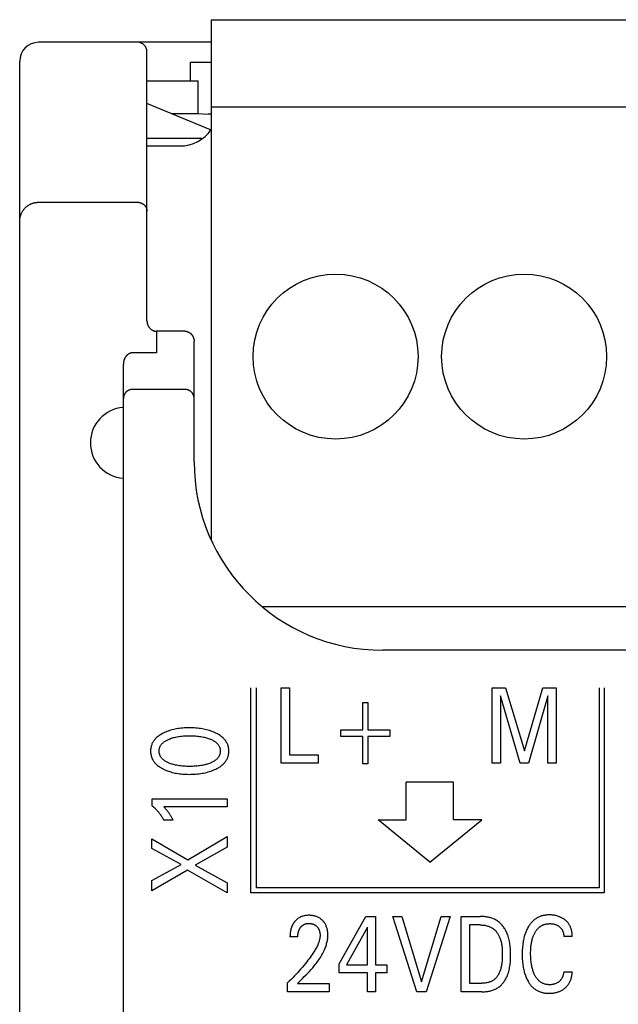
# Model space of a CAD drawing. Extents: x 0 to 594, y 0 to 420.
# Drawn here: x 61 to 73, y 307 to 328 of the extents above; entities that cross this region are included whole.
import ezdxf

# ---------------------------------------------------------------- set-up
doc = ezdxf.new("R2010")
doc.units = 0
doc.header["$LTSCALE"] = 32.67
doc.header["$MEASUREMENT"] = 0
doc.layers.add('20000_FRONT_O', color=7, linetype='CONTINUOUS')

msp = doc.modelspace()

# ---------------------------------------------------------------- linework, layer by layer
at = {"layer": '20000_FRONT_O', "color": 7, "linetype": 'Continuous'}
for p, q in [((64.64254, 328.30863), (64.64254, 317.27224)), ((64.64254, 328.30863), (145.92254, 328.30863)), ((64.64254, 327.82863), (60.98254, 327.82863)), ((60.58254, 281.02863), (60.58254, 327.42863)), ((63.28254, 321.91451), (63.28254, 327.62863)), ((64.20741, 327.01442), (64.20741, 327.40376)), ((64.20741, 327.40376), (64.64254, 327.40376)), ((63.28254, 327.01442), (64.36818, 327.01442)), ((64.36818, 326.31816), (64.36818, 327.01442)), ((64.63305, 325.97186), (63.28254, 326.53126)), ((64.64254, 326.45863), (145.92254, 326.45863)), ((63.79702, 326.31816), (64.36818, 326.31816)), ((64.36818, 326.31816), (64.58254, 326.30419)), ((64.64254, 326.30419), (64.58254, 326.30419)), ((63.28254, 325.79695), (64.42211, 325.79695)), ((64.42199, 325.79199), (64.42211, 325.79695)), ((64.45041, 325.78022), (64.42199, 325.79199)), ((63.28254, 325.62863), (63.98254, 325.62863)), ((60.98254, 324.43368), (63.08254, 324.43368)), ((63.48254, 321.69829), (63.48254, 321.24003)), ((64.08254, 321.69829), (63.48254, 321.69829)), ((64.28254, 318.92863), (64.28254, 321.48214)), ((63.48254, 321.24003), (62.98254, 321.24003)), ((62.78254, 287.64348), (62.78254, 321.00131)), ((64.08254, 320.46431), (62.98254, 320.46431)), ((65.7288, 315.85863), (145.92254, 315.85863)), ((156.28254, 314.92863), (68.28253, 314.92863)), ((65.48254, 309.77863), (65.48254, 314.12863)), ((65.60754, 309.88863), (65.60754, 314.12863)), ((66.13181, 312.52863), (66.13181, 314.12863)), ((66.13181, 314.12863), (66.30689, 314.12863)), ((66.30689, 314.12863), (66.30689, 312.71006)), ((70.60308, 312.52863), (70.60308, 314.12863)), ((70.60308, 314.12863), (70.88702, 314.12863)), ((70.88702, 314.12863), (71.28889, 312.78944)), ((71.28889, 312.78944), (71.67806, 314.12863)), ((71.67806, 314.12863), (71.962, 314.12863)), ((71.962, 314.12863), (71.962, 312.52863)), ((72.87254, 314.12863), (72.87254, 309.88863)), ((72.98254, 314.12863), (72.98254, 309.77863)), ((70.77816, 313.96081), (70.77816, 312.52863)), ((71.19998, 312.52863), (70.77816, 313.96081)), ((71.78692, 313.96307), (71.37597, 312.52863)), ((71.78692, 312.52863), (71.78692, 313.96307)), ((67.85904, 313.23621), (67.85904, 313.81793)), ((67.85904, 313.81793), (67.96789, 313.81793)), ((67.96789, 313.81793), (67.96789, 313.23621)), ((67.39366, 313.10014), (67.39366, 313.23621)), ((67.39366, 313.23621), (67.85904, 313.23621)), ((67.96789, 313.23621), (68.43327, 313.23621)), ((68.43327, 313.23621), (68.43327, 313.10014)), ((67.85904, 313.10014), (67.39366, 313.10014)), ((67.85904, 312.51842), (67.85904, 313.10014)), ((67.96789, 313.10014), (67.96789, 312.51842)), ((68.43327, 313.10014), (67.96789, 313.10014)), ((66.30689, 312.71006), (66.91106, 312.71006)), ((66.91106, 312.71006), (66.91106, 312.52863)), ((66.91106, 312.52863), (66.13181, 312.52863)), ((67.96789, 312.51842), (67.85904, 312.51842)), ((70.77816, 312.52863), (70.60308, 312.52863)), ((71.37597, 312.52863), (71.19998, 312.52863)), ((71.962, 312.52863), (71.78692, 312.52863)), ((68.78254, 311.32863), (68.78254, 312.12863)), ((69.78254, 312.12863), (68.78254, 312.12863)), ((69.78254, 311.32863), (69.78254, 312.12863)), ((63.39161, 311.62742), (63.39161, 311.77256)), ((63.39161, 311.77256), (64.98254, 311.77256)), ((64.98254, 311.77256), (64.98254, 311.60111)), ((64.98254, 311.60111), (63.63881, 311.60111)), ((63.83725, 311.3208), (63.63767, 311.3208)), ((69.28254, 310.42863), (68.18254, 311.32863)), ((68.18254, 311.32863), (68.78254, 311.32863)), ((69.28254, 310.42863), (70.38254, 311.32863)), ((70.38254, 311.32863), (69.78254, 311.32863)), ((63.38254, 310.71845), (63.38254, 310.92709)), ((63.38254, 310.92709), (64.14908, 310.48077)), ((64.14908, 310.48077), (64.98254, 310.97154)), ((64.98254, 310.97154), (64.98254, 310.74748)), ((64.00394, 310.38008), (63.38254, 310.71845)), ((64.98254, 310.74748), (64.30103, 310.36556)), ((63.38254, 310.03989), (64.00394, 310.38008)), ((64.30103, 310.36556), (64.98254, 309.99272)), ((64.14455, 310.26214), (63.38254, 309.82127)), ((64.98254, 309.77863), (64.14455, 310.26214)), ((63.38254, 309.82127), (63.38254, 310.03989)), ((64.98254, 309.99272), (64.98254, 309.77863)), ((72.87254, 309.88863), (65.60754, 309.88863)), ((72.98254, 309.77863), (65.48254, 309.77863)), ((67.36163, 308.27168), (67.92588, 309.27863)), ((67.92588, 309.27863), (68.12818, 309.27863)), ((68.12818, 309.27863), (68.12818, 308.25354)), ((69.00721, 307.67863), (68.49921, 309.27863)), ((68.49921, 309.27863), (68.6888, 309.27863)), ((68.6888, 309.27863), (69.10791, 307.88841)), ((69.10791, 307.88841), (69.52157, 309.27863)), ((69.71117, 309.27863), (69.20316, 307.67863)), ((69.52157, 309.27863), (69.71117, 309.27863)), ((69.94522, 307.67863), (69.94522, 309.27863)), ((69.94522, 309.27863), (70.35071, 309.27863)), ((67.95673, 309.05071), (67.51131, 308.25354)), ((67.95673, 308.25354), (67.95673, 309.05071)), ((70.1203, 309.0972), (70.1203, 307.86006)), ((70.35071, 309.0972), (70.1203, 309.0972)), ((66.48169, 308.8466), (66.31568, 308.8466)), ((72.30201, 308.85453), (72.12239, 308.85453)), ((67.36163, 308.07891), (67.36163, 308.27168)), ((67.51131, 308.25354), (67.95673, 308.25354)), ((68.12818, 308.25354), (68.37039, 308.25354)), ((68.37039, 308.25354), (68.37039, 308.07891)), ((67.95673, 308.07891), (67.36163, 308.07891)), ((67.95673, 307.67863), (67.95673, 308.07891)), ((68.12818, 308.07891), (68.12818, 307.67863)), ((68.37039, 308.07891), (68.12818, 308.07891)), ((72.12239, 308.10273), (72.30201, 308.10273)), ((66.26306, 307.67863), (66.26306, 307.87027)), ((66.47171, 307.85326), (67.14572, 307.85326)), ((67.14572, 307.85326), (67.14572, 307.67863)), ((70.1203, 307.86006), (70.38609, 307.86006)), ((67.14572, 307.67863), (66.26306, 307.67863)), ((68.12818, 307.67863), (67.95673, 307.67863)), ((69.20316, 307.67863), (69.00721, 307.67863)), ((70.38519, 307.67863), (69.94522, 307.67863))]:
    msp.add_line(p, q, dxfattribs=at)
for points in [[(60.58254, 324.02358), (60.58266, 324.03386), (60.58304, 324.04413), (60.58367, 324.05439), (60.58455, 324.06463), (60.58568, 324.07485), (60.58705, 324.08504), (60.58881, 324.09592), (60.59085, 324.10675), (60.59317, 324.11752), (60.59578, 324.12823), (60.59867, 324.13886), (60.60183, 324.14942), (60.60492, 324.15884), (60.60823, 324.16818), (60.61176, 324.17745), (60.61551, 324.18663), (60.61948, 324.19571), (60.62367, 324.2047), (60.62807, 324.21359), (60.63283, 324.22265), (60.63781, 324.23158), (60.64301, 324.24039), (60.64843, 324.24906), (60.65406, 324.2576), (60.65991, 324.26599), (60.66596, 324.27424), (60.67232, 324.28247), (60.6789, 324.29054), (60.68568, 324.29843), (60.69265, 324.30615), (60.69982, 324.31369), (60.70719, 324.32104), (60.71474, 324.3282), (60.72254, 324.33522), (60.73052, 324.34204), (60.73867, 324.34864), (60.74699, 324.35503), (60.75548, 324.3612), (60.76413, 324.36715), (60.77293, 324.37286), (60.78192, 324.37837), (60.79105, 324.38363), (60.80033, 324.38865), (60.80973, 324.39343), (60.81925, 324.39795), (60.82889, 324.40222), (60.83864, 324.40622), (60.8485, 324.40997), (60.85845, 324.41345), (60.86849, 324.41666), (60.87862, 324.4196), (60.88882, 324.42226), (60.89909, 324.42466), (60.90942, 324.42677), (60.91978, 324.4286), (60.93017, 324.43015), (60.94061, 324.43142), (60.95107, 324.43241), (60.96155, 324.43311), (60.97205, 324.43354), (60.98254, 324.43368)], [(63.08254, 324.43368), (63.08735, 324.43362), (63.09217, 324.43345), (63.09699, 324.43317), (63.10181, 324.43277), (63.10662, 324.43226), (63.11142, 324.43164), (63.11621, 324.4309), (63.12098, 324.43006), (63.12574, 324.4291), (63.13047, 324.42803), (63.13518, 324.42685), (63.13986, 324.42556), (63.1445, 324.42416), (63.14912, 324.42265), (63.15369, 324.42104), (63.15822, 324.41931), (63.16271, 324.41748), (63.16715, 324.41554), (63.17155, 324.41349), (63.17589, 324.41134), (63.18018, 324.40909), (63.18441, 324.40673), (63.18859, 324.40428), (63.1927, 324.40172), (63.19675, 324.39907), (63.20073, 324.39632), (63.20465, 324.39348), (63.2085, 324.39054), (63.21227, 324.38751), (63.21597, 324.38439), (63.21959, 324.38118), (63.22313, 324.37788), (63.2266, 324.37449), (63.22998, 324.37101), (63.23327, 324.36745), (63.23647, 324.36381), (63.23958, 324.36009), (63.2426, 324.3563), (63.24553, 324.35243), (63.24835, 324.34849), (63.25108, 324.34447), (63.25371, 324.34039), (63.25623, 324.33625), (63.25865, 324.33204), (63.26096, 324.32777), (63.26316, 324.32344), (63.26525, 324.31906), (63.26722, 324.31462), (63.26905, 324.31021), (63.27076, 324.30576), (63.27236, 324.30126), (63.27385, 324.29672), (63.27522, 324.29214), (63.27648, 324.28754), (63.27762, 324.2829), (63.27864, 324.27824), (63.27955, 324.27356), (63.28034, 324.26886), (63.28101, 324.26414), (63.28156, 324.25942), (63.28198, 324.25468), (63.28229, 324.24994), (63.28247, 324.2452), (63.28254, 324.24047)], [(63.28254, 321.91451), (63.2826, 321.90912), (63.28279, 321.90372), (63.2831, 321.89832), (63.28355, 321.89292), (63.28411, 321.88753), (63.2848, 321.88215), (63.28562, 321.87679), (63.28656, 321.87144), (63.28763, 321.86612), (63.28882, 321.86082), (63.29013, 321.85555), (63.29157, 321.8503), (63.29313, 321.8451), (63.29481, 321.83993), (63.29662, 321.83481), (63.29855, 321.82973), (63.30053, 321.82488), (63.30261, 321.82008), (63.30481, 321.81533), (63.30712, 321.81064), (63.30954, 321.80601), (63.31207, 321.80143), (63.3147, 321.79691), (63.31744, 321.79246), (63.32029, 321.78808), (63.32324, 321.78377), (63.32629, 321.77953), (63.32944, 321.77537), (63.3327, 321.77129), (63.33605, 321.76729), (63.33951, 321.76337), (63.34306, 321.75954), (63.34654, 321.75597), (63.3501, 321.75248), (63.35375, 321.74908), (63.35749, 321.74577), (63.3613, 321.74255), (63.36519, 321.73943), (63.36915, 321.7364), (63.37319, 321.73347), (63.3773, 321.73065), (63.38148, 321.72792), (63.38573, 321.72531), (63.39005, 321.7228), (63.39442, 321.7204), (63.39886, 321.71812), (63.40336, 321.71595), (63.40792, 321.7139), (63.41235, 321.71205), (63.41683, 321.71031), (63.42136, 321.70868), (63.42592, 321.70716), (63.43052, 321.70577), (63.43516, 321.70448), (63.43982, 321.70332), (63.44451, 321.70228), (63.44923, 321.70135), (63.45396, 321.70054), (63.4587, 321.69986), (63.46346, 321.6993), (63.46823, 321.69886), (63.473, 321.69855), (63.47777, 321.69836), (63.48254, 321.69829)], [(64.08254, 321.69829), (64.08731, 321.69823), (64.09208, 321.69804), (64.09686, 321.69772), (64.10163, 321.69729), (64.10639, 321.69672), (64.11114, 321.69604), (64.11587, 321.69523), (64.12059, 321.6943), (64.12529, 321.69326), (64.12995, 321.69209), (64.13459, 321.69081), (64.1392, 321.68941), (64.14377, 321.68789), (64.14829, 321.68626), (64.15278, 321.68452), (64.15721, 321.68266), (64.16174, 321.68062), (64.16621, 321.67847), (64.17062, 321.67621), (64.17496, 321.67383), (64.17925, 321.67134), (64.18347, 321.66874), (64.18762, 321.66604), (64.19171, 321.66324), (64.19572, 321.66034), (64.19966, 321.65733), (64.20353, 321.65424), (64.20732, 321.65105), (64.21103, 321.64777), (64.21466, 321.6444), (64.21821, 321.64094), (64.22167, 321.63741), (64.22526, 321.63356), (64.22874, 321.62963), (64.23212, 321.62561), (64.2354, 321.62151), (64.23858, 321.61733), (64.24166, 321.61307), (64.24464, 321.60874), (64.2475, 321.60433), (64.25027, 321.59986), (64.25292, 321.59532), (64.25547, 321.59072), (64.2579, 321.58606), (64.26023, 321.58134), (64.26244, 321.57656), (64.26454, 321.57174), (64.26653, 321.56686), (64.26846, 321.56179), (64.27027, 321.55667), (64.27195, 321.5515), (64.27351, 321.5463), (64.27495, 321.54106), (64.27626, 321.53579), (64.27745, 321.5305), (64.27851, 321.52518), (64.27945, 321.51983), (64.28027, 321.51447), (64.28096, 321.5091), (64.28153, 321.50372), (64.28197, 321.49832), (64.28228, 321.49293), (64.28247, 321.48753), (64.28254, 321.48214)], [(62.98254, 321.24003), (62.97737, 321.23995), (62.97221, 321.23971), (62.96705, 321.23931), (62.96191, 321.23876), (62.95631, 321.23797), (62.95073, 321.23699), (62.94519, 321.23583), (62.9397, 321.23449), (62.9348, 321.23313), (62.92995, 321.23163), (62.92514, 321.22998), (62.92039, 321.2282), (62.91568, 321.22629), (62.91046, 321.22398), (62.90531, 321.22151), (62.90024, 321.21887), (62.89526, 321.21609), (62.89036, 321.21315), (62.8859, 321.2103), (62.88152, 321.20733), (62.87723, 321.20424), (62.87302, 321.20104), (62.86889, 321.19773), (62.86485, 321.19431), (62.86051, 321.19043), (62.85628, 321.18643), (62.85216, 321.18231), (62.84815, 321.17809), (62.84426, 321.17375), (62.84048, 321.16932), (62.83702, 321.16505), (62.83366, 321.16069), (62.83041, 321.15625), (62.82726, 321.15174), (62.82422, 321.14715), (62.82129, 321.1425), (62.81846, 321.13778), (62.81545, 321.13248), (62.81257, 321.1271), (62.80983, 321.12165), (62.80721, 321.11614), (62.80473, 321.11057), (62.80238, 321.10494), (62.80016, 321.09926), (62.79813, 321.09369), (62.79623, 321.08808), (62.79445, 321.08243), (62.79279, 321.07674), (62.79126, 321.07101), (62.78985, 321.06526), (62.78857, 321.05947), (62.78741, 321.05365), (62.78627, 321.04717), (62.78528, 321.04066), (62.78444, 321.03413), (62.78375, 321.02759), (62.78322, 321.02103), (62.78284, 321.01446), (62.78261, 321.00789), (62.78254, 321.00131)], [(62.98254, 320.46431), (62.97747, 320.46425), (62.97241, 320.46406), (62.96735, 320.46375), (62.9623, 320.46332), (62.95726, 320.46276), (62.95223, 320.46208), (62.94722, 320.46127), (62.94224, 320.46035), (62.93741, 320.45933), (62.9326, 320.45819), (62.92783, 320.45694), (62.92309, 320.45557), (62.91838, 320.4541), (62.91371, 320.45251), (62.90907, 320.4508), (62.90448, 320.44899), (62.89994, 320.44706), (62.89552, 320.44506), (62.89115, 320.44296), (62.88683, 320.44075), (62.88257, 320.43844), (62.87836, 320.43603), (62.87421, 320.43351), (62.87012, 320.4309), (62.8661, 320.42819), (62.86214, 320.42538), (62.85826, 320.42248), (62.85447, 320.41951), (62.85076, 320.41644), (62.84713, 320.41329), (62.84357, 320.41005), (62.84009, 320.40672), (62.8367, 320.40331), (62.83338, 320.39982), (62.83016, 320.39624), (62.82702, 320.39259), (62.82398, 320.38887), (62.82103, 320.38506), (62.81816, 320.38117), (62.81539, 320.3772), (62.81271, 320.37317), (62.81014, 320.36906), (62.80768, 320.3649), (62.80532, 320.36067), (62.80307, 320.35638), (62.80092, 320.35204), (62.79889, 320.34764), (62.79697, 320.34319), (62.79517, 320.3387), (62.79348, 320.33415), (62.79199, 320.3298), (62.79061, 320.32542), (62.78933, 320.321), (62.78816, 320.31655), (62.7871, 320.31208), (62.78615, 320.30758), (62.78531, 320.30306), (62.78458, 320.29852), (62.78395, 320.29397), (62.78345, 320.28941), (62.78305, 320.28484), (62.78276, 320.28027), (62.78259, 320.27569), (62.78254, 320.27112)], [(64.28254, 320.27112), (64.28247, 320.27602), (64.28228, 320.28091), (64.28196, 320.2858), (64.28151, 320.29069), (64.28093, 320.29556), (64.28022, 320.30041), (64.27939, 320.30525), (64.27843, 320.31006), (64.27737, 320.31474), (64.27619, 320.3194), (64.27489, 320.32402), (64.27348, 320.3286), (64.27194, 320.33315), (64.2703, 320.33766), (64.26854, 320.34213), (64.26666, 320.34655), (64.26468, 320.35092), (64.26259, 320.35522), (64.2604, 320.35946), (64.2581, 320.36365), (64.2557, 320.36777), (64.2532, 320.37184), (64.2506, 320.37585), (64.2479, 320.37979), (64.2451, 320.38366), (64.2422, 320.38746), (64.23922, 320.39119), (64.23611, 320.39488), (64.23292, 320.39848), (64.22963, 320.40201), (64.22626, 320.40546), (64.22281, 320.40882), (64.21927, 320.4121), (64.21566, 320.41529), (64.21197, 320.4184), (64.2082, 320.42141), (64.20437, 320.42433), (64.20046, 320.42716), (64.19639, 320.42995), (64.19226, 320.43264), (64.18806, 320.43524), (64.18379, 320.43772), (64.17947, 320.44011), (64.17509, 320.44238), (64.17065, 320.44455), (64.16616, 320.44662), (64.16162, 320.44857), (64.15703, 320.45041), (64.1524, 320.45214), (64.14773, 320.45376), (64.14286, 320.45531), (64.13796, 320.45674), (64.13302, 320.45804), (64.12805, 320.45923), (64.12305, 320.46029), (64.11803, 320.46123), (64.11299, 320.46204), (64.10793, 320.46273), (64.10287, 320.4633), (64.09779, 320.46374), (64.0927, 320.46406), (64.08762, 320.46424), (64.08254, 320.46431)], [(64.74214, 313.16959), (64.71543, 313.18195), (64.68834, 313.19348), (64.66089, 313.20419), (64.63313, 313.2141), (64.6051, 313.22322), (64.57684, 313.23158), (64.54601, 313.23978), (64.51499, 313.24714), (64.48378, 313.25368), (64.45243, 313.25945), (64.42094, 313.26447), (64.38936, 313.26877), (64.35456, 313.27271), (64.31968, 313.27586), (64.28474, 313.27825), (64.24975, 313.2799), (64.21473, 313.28087), (64.1797, 313.28117), (64.14517, 313.28083), (64.11066, 313.27984), (64.07618, 313.27816), (64.04174, 313.27575), (64.00737, 313.27256), (63.97307, 313.26857), (63.94196, 313.2642), (63.91096, 313.2591), (63.88009, 313.25323), (63.84939, 313.24658), (63.81889, 313.2391), (63.78862, 313.23077), (63.76086, 313.22228), (63.73334, 313.21302), (63.70611, 313.20296), (63.67918, 313.19208), (63.65258, 313.18036), (63.62633, 313.16777), (63.60847, 313.15858), (63.59084, 313.14893), (63.57349, 313.1388), (63.55645, 313.12816), (63.53978, 313.11699), (63.52352, 313.10524), (63.50772, 313.09289), (63.49242, 313.07991), (63.47766, 313.06627), (63.46544, 313.05399), (63.45369, 313.04121), (63.44247, 313.02796), (63.43181, 313.01426), (63.42176, 313.00012), (63.41235, 312.98556), (63.40364, 312.9706), (63.39566, 312.95527), (63.38846, 312.93957), (63.38207, 312.92355), (63.37648, 312.90723), (63.37168, 312.89065), (63.36766, 312.87383), (63.3644, 312.85683), (63.36189, 312.83967), (63.36012, 312.8224), (63.35907, 312.80506), (63.35872, 312.78767), (63.35908, 312.77033), (63.36014, 312.75303), (63.36193, 312.73581), (63.36444, 312.7187), (63.3677, 312.70174), (63.37172, 312.68497), (63.37651, 312.66842), (63.38208, 312.65215), (63.38846, 312.63618), (63.39566, 312.62049), (63.40364, 312.60516), (63.41235, 312.59021), (63.42175, 312.57566), (63.4318, 312.56153), (63.44246, 312.54782), (63.45369, 312.53457), (63.46543, 312.52178), (63.47766, 312.50948), (63.49244, 312.49579), (63.50776, 312.48276), (63.52359, 312.47035), (63.53986, 312.45854), (63.55654, 312.4473), (63.57357, 312.43662), (63.59092, 312.42645), (63.60852, 312.41678), (63.62633, 312.40757), (63.6333, 312.40412)], [(64.60493, 312.52641), (64.58456, 312.51921), (64.564, 312.51252), (64.54328, 312.50634), (64.52241, 312.50064), (64.50142, 312.49541), (64.48032, 312.49063), (64.45234, 312.48498), (64.42423, 312.48005), (64.39602, 312.47579), (64.36771, 312.47218), (64.33934, 312.46916), (64.30793, 312.46648), (64.27648, 312.46446), (64.245, 312.46307), (64.21349, 312.46226), (64.18197, 312.462), (64.1509, 312.46228), (64.11985, 312.4631), (64.08882, 312.46452), (64.05782, 312.46656), (64.02687, 312.46926), (63.99893, 312.47231), (63.97107, 312.47598), (63.9433, 312.4803), (63.91565, 312.4853), (63.88815, 312.49103), (63.86744, 312.49588), (63.84684, 312.50118), (63.82636, 312.50695), (63.80602, 312.51322), (63.78583, 312.52001), (63.76581, 312.52732), (63.75105, 312.53311), (63.73642, 312.53925), (63.72195, 312.54575), (63.70769, 312.55267), (63.69365, 312.56002), (63.67987, 312.56785), (63.66639, 312.5762), (63.65324, 312.58508), (63.64045, 312.59455), (63.6314, 312.60181), (63.6226, 312.60939), (63.61408, 312.61729), (63.60587, 312.6255), (63.59801, 312.63403), (63.59054, 312.64288), (63.58349, 312.65203), (63.5769, 312.66149), (63.5708, 312.67126), (63.56523, 312.68133), (63.56045, 312.69119), (63.55617, 312.70129), (63.55241, 312.71161), (63.54915, 312.72212), (63.54639, 312.7328), (63.54414, 312.74361), (63.5424, 312.75453), (63.54115, 312.76553), (63.5404, 312.77659), (63.54015, 312.78767), (63.5404, 312.79876), (63.54115, 312.80981), (63.5424, 312.82082), (63.54415, 312.83174), (63.5464, 312.84255), (63.54915, 312.85322), (63.55241, 312.86373), (63.55617, 312.87405), (63.56045, 312.88416), (63.56523, 312.89401), (63.5708, 312.90408), (63.57689, 312.91385), (63.58348, 312.92331), (63.59053, 312.93246), (63.598, 312.94131), (63.60586, 312.94984), (63.61407, 312.95806), (63.62259, 312.96596), (63.6314, 312.97354), (63.64045, 312.9808), (63.65325, 312.99027), (63.66642, 312.99916), (63.67991, 313.00751), (63.6937, 313.01534), (63.70775, 313.0227), (63.72201, 313.02961), (63.73647, 313.03612), (63.75108, 313.04224), (63.76581, 313.04803), (63.77123, 313.05007)], [(63.6333, 312.40412), (63.65839, 312.39231), (63.68384, 312.38128), (63.70963, 312.37101), (63.73571, 312.36148), (63.76205, 312.35267), (63.78862, 312.34458), (63.81891, 312.33624), (63.84942, 312.32876), (63.88012, 312.32211), (63.91098, 312.31624), (63.94197, 312.31115), (63.97307, 312.30678), (64.00736, 312.30279), (64.04173, 312.2996), (64.07617, 312.29719), (64.11065, 312.29551), (64.14517, 312.29452), (64.1797, 312.29418), (64.21482, 312.29447), (64.24992, 312.29543), (64.28498, 312.29709), (64.32001, 312.29948), (64.35497, 312.30263), (64.38986, 312.30658), (64.42146, 312.31088), (64.45295, 312.3159), (64.48432, 312.32166), (64.51552, 312.32821), (64.54654, 312.33557), (64.57734, 312.34377), (64.60549, 312.3521), (64.63341, 312.3612), (64.66106, 312.3711), (64.68842, 312.3818), (64.71545, 312.39335), (64.74214, 312.40576), (64.76056, 312.41496), (64.77875, 312.42462), (64.79666, 312.43478), (64.81425, 312.44546), (64.83148, 312.4567), (64.8483, 312.46853), (64.86467, 312.48098), (64.88053, 312.49408), (64.89585, 312.50787), (64.90844, 312.52016), (64.92054, 312.53296), (64.93213, 312.54624), (64.94315, 312.55999), (64.95355, 312.57419), (64.96329, 312.58882), (64.97232, 312.60387), (64.9806, 312.61933), (64.98808, 312.63517), (64.99403, 312.64959), (64.99933, 312.66427), (65.00396, 312.67918), (65.00795, 312.6943), (65.01131, 312.70959), (65.01403, 312.72503), (65.01614, 312.74059), (65.01763, 312.75624), (65.01852, 312.77194), (65.01882, 312.78767), (65.01853, 312.80345), (65.01765, 312.81919), (65.01616, 312.83488), (65.01406, 312.85048), (65.01133, 312.86596), (65.00798, 312.88129), (65.00398, 312.89645), (64.99934, 312.91141), (64.99404, 312.92612), (64.98808, 312.94058), (64.98061, 312.95642), (64.97234, 312.97188), (64.96332, 312.98694), (64.95358, 313.00157), (64.94318, 313.01577), (64.93217, 313.02952), (64.92058, 313.0428), (64.90846, 313.05559), (64.89585, 313.06788), (64.88052, 313.08164), (64.86463, 313.09471), (64.84824, 313.10713), (64.8314, 313.11892), (64.81415, 313.13012), (64.79655, 313.14075), (64.77865, 313.15086), (64.7605, 313.16046), (64.74214, 313.16959)], [(63.77123, 313.05007), (63.7942, 313.05822), (63.8174, 313.0657), (63.84082, 313.07252), (63.86441, 313.07872), (63.88815, 313.08431), (63.91566, 313.09005), (63.94331, 313.09505), (63.97108, 313.09937), (63.99894, 313.10303), (64.02687, 313.10609), (64.05782, 313.10879), (64.08881, 313.11083), (64.11984, 313.11224), (64.1509, 313.11307), (64.18197, 313.11334), (64.21349, 313.11309), (64.245, 313.11228), (64.27648, 313.11088), (64.30793, 313.10886), (64.33934, 313.10619), (64.36772, 313.10317), (64.39603, 313.09955), (64.42425, 313.09529), (64.45236, 313.09036), (64.48032, 313.08472), (64.5014, 313.07994), (64.52237, 313.07472), (64.54323, 313.06903), (64.56395, 313.06285), (64.58452, 313.05616), (64.60493, 313.04893), (64.6201, 313.04316), (64.63514, 313.03705), (64.65002, 313.03055), (64.66471, 313.02364), (64.67917, 313.01628), (64.69336, 313.00843), (64.70727, 313.00006), (64.72085, 312.99113), (64.73408, 312.9816), (64.74336, 312.97436), (64.7524, 312.96678), (64.76117, 312.95888), (64.76961, 312.95066), (64.77771, 312.94211), (64.78541, 312.93323), (64.79269, 312.92404), (64.7995, 312.91452), (64.8058, 312.90468), (64.81156, 312.89452), (64.81647, 312.88464), (64.82086, 312.87452), (64.82473, 312.86416), (64.82809, 312.8536), (64.83093, 312.84288), (64.83326, 312.83201), (64.83507, 312.82102), (64.83636, 312.80995), (64.83713, 312.79883), (64.83739, 312.78767), (64.83713, 312.77652), (64.83636, 312.76539), (64.83506, 312.75432), (64.83325, 312.74334), (64.83093, 312.73247), (64.82809, 312.72174), (64.82473, 312.71119), (64.82086, 312.70083), (64.81647, 312.6907), (64.81156, 312.68083), (64.8058, 312.67067), (64.7995, 312.66083), (64.7927, 312.65131), (64.78542, 312.64211), (64.77772, 312.63324), (64.76963, 312.62469), (64.76118, 312.61647), (64.75241, 312.60857), (64.74336, 312.60099), (64.73408, 312.59374), (64.72084, 312.58421), (64.70724, 312.57528), (64.69332, 312.5669), (64.67911, 312.55905), (64.66465, 312.55168), (64.64996, 312.54477), (64.63509, 312.53828), (64.62007, 312.53217), (64.60493, 312.52641)], [(63.39161, 311.62742), (63.4021, 311.61866), (63.41247, 311.60976), (63.42273, 311.60072), (63.43287, 311.59155), (63.44289, 311.58224), (63.45278, 311.57279), (63.46254, 311.56321), (63.47217, 311.5535), (63.48166, 311.54366), (63.49102, 311.53368), (63.49986, 311.52399), (63.50856, 311.51418), (63.51713, 311.50425), (63.52556, 311.4942), (63.53385, 311.48403), (63.54199, 311.47375), (63.54998, 311.46335), (63.55782, 311.45284), (63.56551, 311.44221), (63.57304, 311.43147), (63.5796, 311.42183), (63.58603, 311.41209), (63.59233, 311.40227), (63.5985, 311.39237), (63.60453, 311.38238), (63.61041, 311.37231), (63.61616, 311.36216), (63.62176, 311.35193), (63.62722, 311.34163), (63.63252, 311.33125), (63.63767, 311.3208)], [(63.83725, 311.3208), (63.83069, 311.33406), (63.82402, 311.34726), (63.81723, 311.36041), (63.81032, 311.37349), (63.80326, 311.3865), (63.79605, 311.39942), (63.78944, 311.41094), (63.78268, 311.42238), (63.77578, 311.43373), (63.76872, 311.44498), (63.76149, 311.45612), (63.75409, 311.46715), (63.74734, 311.4769), (63.74044, 311.48654), (63.7334, 311.49608), (63.7262, 311.5055), (63.71887, 311.51481), (63.71138, 311.524), (63.70461, 311.53206), (63.69772, 311.54003), (63.69072, 311.54789), (63.68277, 311.55657), (63.6747, 311.56513), (63.66653, 311.57359), (63.65276, 311.58745), (63.63881, 311.60111)], [(66.47171, 307.85326), (66.50876, 307.89003), (66.54587, 307.92677), (66.58292, 307.96357), (66.61982, 308.00054), (66.65643, 308.03777), (66.69267, 308.07536), (66.72841, 308.1134), (66.76354, 308.152), (66.79796, 308.19125), (66.83155, 308.23124), (66.85112, 308.25546), (66.87032, 308.27999), (66.88913, 308.30484), (66.90749, 308.33002), (66.92539, 308.35553), (66.94278, 308.3814), (66.95963, 308.40762), (66.97591, 308.4342), (66.99157, 308.46116), (67.00659, 308.4885), (67.02094, 308.51624), (67.03457, 308.54438), (67.04745, 308.57294), (67.05625, 308.59378), (67.06461, 308.61483), (67.07251, 308.63606), (67.0799, 308.65748), (67.08676, 308.67906), (67.09306, 308.70079), (67.09876, 308.72266), (67.10384, 308.74464), (67.10826, 308.76674), (67.11199, 308.78893), (67.11501, 308.8112), (67.11727, 308.83353), (67.11875, 308.85592), (67.11942, 308.87835), (67.11926, 308.89992), (67.11831, 308.92147), (67.11652, 308.94298), (67.11387, 308.9644), (67.11034, 308.98571), (67.10591, 309.00686), (67.10191, 309.02283), (67.09735, 309.03865), (67.09221, 309.05428), (67.08646, 309.06969), (67.08009, 309.08484), (67.07308, 309.09969), (67.06539, 309.11421), (67.05742, 309.12771), (67.04886, 309.14085), (67.03971, 309.15361), (67.03001, 309.16596), (67.01979, 309.17789), (67.00906, 309.18937), (66.99786, 309.20039), (66.98576, 309.2113), (66.9732, 309.22166), (66.96019, 309.23144), (66.94677, 309.24063), (66.93294, 309.24918), (66.91873, 309.25708), (66.90386, 309.26446), (66.88864, 309.27114), (66.87314, 309.27714), (66.85739, 309.28245), (66.84143, 309.28711), (66.8253, 309.2911), (66.80757, 309.29473), (66.78972, 309.29762), (66.77177, 309.2998), (66.75374, 309.30132), (66.73566, 309.30219), (66.71755, 309.30244), (66.69897, 309.30209), (66.68042, 309.30108), (66.66193, 309.29937), (66.64354, 309.29691), (66.62528, 309.29367), (66.60718, 309.28959), (66.59061, 309.28505), (66.57426, 309.27975), (66.55817, 309.2737), (66.54239, 309.2669), (66.52696, 309.25935), (66.51192, 309.25104), (66.4979, 309.24235), (66.4843, 309.23301), (66.47116, 309.22304), (66.4585, 309.2125), (66.44633, 309.20141)], [(70.38519, 307.67863), (70.40582, 307.67887), (70.42658, 307.6796), (70.44741, 307.68085), (70.46828, 307.68263), (70.48915, 307.68498), (70.50997, 307.6879), (70.5307, 307.69144), (70.5513, 307.6956), (70.57173, 307.7004), (70.59194, 307.70588), (70.6119, 307.71206), (70.63155, 307.71895), (70.65086, 307.72658), (70.66979, 307.73497), (70.6883, 307.74415), (70.70633, 307.75413), (70.72386, 307.76494), (70.73986, 307.77588), (70.75538, 307.78755), (70.7704, 307.7999), (70.78492, 307.81289), (70.79893, 307.82649), (70.81245, 307.84066), (70.82546, 307.85537), (70.83796, 307.87058), (70.84994, 307.88625), (70.86141, 307.90234), (70.87237, 307.91882), (70.8828, 307.93566), (70.89271, 307.95281), (70.9021, 307.97025), (70.91095, 307.98792), (70.91927, 308.0058), (70.92706, 308.02385), (70.93778, 308.05126), (70.94734, 308.07895), (70.95581, 308.1069), (70.96325, 308.1351), (70.96972, 308.16351), (70.97528, 308.19213), (70.98, 308.22092), (70.98394, 308.24988), (70.98716, 308.27898), (70.98972, 308.3082), (70.99168, 308.33751), (70.99311, 308.36691), (70.99406, 308.39637), (70.9946, 308.42587), (70.9948, 308.45538), (70.99469, 308.48471), (70.99424, 308.51402), (70.9934, 308.54329), (70.99212, 308.57251), (70.99035, 308.60166), (70.98803, 308.63073), (70.98512, 308.65968), (70.98155, 308.68852), (70.97727, 308.71722), (70.97224, 308.74576), (70.9664, 308.77412), (70.9597, 308.8023), (70.95209, 308.83027), (70.94351, 308.85801), (70.93391, 308.88551), (70.92323, 308.91274), (70.915, 308.93186), (70.9062, 308.95081), (70.89685, 308.96953), (70.88693, 308.988), (70.87647, 309.00618), (70.86545, 309.02402), (70.85388, 309.04149), (70.84177, 309.05855), (70.82911, 309.07516), (70.81591, 309.09128), (70.80217, 309.10687), (70.78789, 309.12189), (70.77308, 309.13631), (70.75774, 309.15009), (70.74186, 309.16318), (70.72546, 309.17555), (70.70854, 309.18716), (70.69108, 309.19799), (70.67313, 309.20804), (70.65474, 309.21733), (70.63593, 309.22587), (70.61676, 309.2337), (70.59725, 309.24082), (70.57744, 309.24725), (70.55737, 309.25303), (70.53708, 309.25816), (70.51661, 309.26267), (70.49599, 309.26657), (70.47526, 309.26989), (70.45446, 309.27264), (70.43363, 309.27485), (70.4128, 309.27653), (70.39201, 309.27771), (70.3713, 309.2784), (70.35071, 309.27863)], [(72.30201, 308.85453), (72.30198, 308.87259), (72.30136, 308.89065), (72.30013, 308.9087), (72.29829, 308.9267), (72.29581, 308.94464), (72.29269, 308.96249), (72.28892, 308.98021), (72.28447, 308.99779), (72.27991, 309.01341), (72.27479, 309.02886), (72.2691, 309.04411), (72.26284, 309.05911), (72.25599, 309.07385), (72.24855, 309.08828), (72.24051, 309.10237), (72.23186, 309.1161), (72.22269, 309.12928), (72.21295, 309.14205), (72.20267, 309.1544), (72.19187, 309.16633), (72.18059, 309.1778), (72.16886, 309.18883), (72.15671, 309.19938), (72.14417, 309.20946), (72.13145, 309.21892), (72.1184, 309.22789), (72.10504, 309.23639), (72.09139, 309.2444), (72.07748, 309.25193), (72.06331, 309.25897), (72.04891, 309.26553), (72.0311, 309.27285), (72.013, 309.27946), (71.99466, 309.28538), (71.97611, 309.29063), (71.9574, 309.29522), (71.93854, 309.29917), (71.91784, 309.30277), (71.89703, 309.30565), (71.87613, 309.30783), (71.85516, 309.30934), (71.83413, 309.31018), (71.81305, 309.31038), (71.79507, 309.31006), (71.77708, 309.30926), (71.75913, 309.30796), (71.74122, 309.30614), (71.72339, 309.30378), (71.70565, 309.30084), (71.68804, 309.29731), (71.67057, 309.29317), (71.65327, 309.28837), (71.63616, 309.28291), (71.62033, 309.27718), (71.60471, 309.27085), (71.58932, 309.26394), (71.57419, 309.25647), (71.55935, 309.24845), (71.5448, 309.23988), (71.53058, 309.23079), (71.51671, 309.22119), (71.50321, 309.2111), (71.49011, 309.20051), (71.47655, 309.18868), (71.46347, 309.17635), (71.45085, 309.16354), (71.43868, 309.15028), (71.42696, 309.13662), (71.41569, 309.12257), (71.40486, 309.10817), (71.39445, 309.09345), (71.38446, 309.07844), (71.3749, 309.06318), (71.36348, 309.04373), (71.35269, 309.02395), (71.34252, 309.00386), (71.33294, 308.98348), (71.32395, 308.96285), (71.31552, 308.94199), (71.30765, 308.92091), (71.30031, 308.89964), (71.29267, 308.8755), (71.28567, 308.85118), (71.27927, 308.82668), (71.27346, 308.80204), (71.26821, 308.77726), (71.26349, 308.75237), (71.25928, 308.72739), (71.25555, 308.70233), (71.25137, 308.66948), (71.24793, 308.63654), (71.2452, 308.60354), (71.24314, 308.5705), (71.24172, 308.53743), (71.2409, 308.50434), (71.24064, 308.47126)], [(66.44633, 309.20141), (66.43896, 309.1942), (66.43179, 309.18678), (66.42634, 309.18086), (66.42101, 309.17483), (66.4158, 309.16868), (66.41071, 309.16242), (66.40576, 309.15605), (66.40093, 309.14958), (66.39624, 309.14302), (66.39168, 309.13635), (66.38726, 309.1296), (66.38298, 309.12275), (66.37884, 309.11582), (66.37484, 309.10881), (66.37099, 309.10172), (66.36728, 309.09455), (66.3635, 309.08685), (66.35989, 309.07906), (66.35644, 309.07121), (66.35315, 309.06329), (66.35002, 309.0553), (66.34705, 309.04725), (66.34423, 309.03914), (66.34157, 309.03099), (66.33905, 309.02278), (66.33667, 309.01453), (66.33444, 309.00624), (66.33235, 308.99791), (66.3304, 308.98955), (66.32858, 308.98116), (66.32654, 308.97093), (66.3247, 308.96067), (66.32304, 308.95038), (66.32157, 308.94007), (66.32027, 308.92973), (66.31914, 308.91937), (66.31818, 308.909), (66.31738, 308.89861), (66.31674, 308.88821), (66.31626, 308.87781), (66.31592, 308.8674), (66.31573, 308.857), (66.31568, 308.8466)], [(66.48169, 308.8466), (66.48179, 308.85683), (66.48209, 308.86706), (66.48262, 308.87729), (66.48337, 308.88751), (66.48436, 308.89771), (66.4856, 308.90788), (66.48711, 308.91802), (66.48889, 308.92811), (66.49071, 308.93701), (66.49277, 308.94586), (66.49507, 308.95465), (66.49762, 308.96337), (66.50043, 308.972), (66.50351, 308.98054), (66.50687, 308.98897), (66.51051, 308.99728), (66.51374, 309.00405), (66.51716, 309.01072), (66.52078, 309.01728), (66.5246, 309.02374), (66.52861, 309.03007), (66.53281, 309.03629), (66.5372, 309.04237), (66.54178, 309.04831), (66.54655, 309.05411), (66.55124, 309.05946), (66.55609, 309.06467), (66.5611, 309.06972), (66.56627, 309.07461), (66.57159, 309.07933), (66.57707, 309.08386), (66.58269, 309.08821), (66.58846, 309.09237), (66.59437, 309.09632), (66.60029, 309.09997), (66.60633, 309.10342), (66.61249, 309.10667), (66.61875, 309.1097), (66.62511, 309.11252), (66.63156, 309.11513), (66.6381, 309.11752), (66.6447, 309.11969), (66.65137, 309.12164), (66.65947, 309.1237), (66.66764, 309.12544), (66.67587, 309.12689), (66.68415, 309.12805), (66.69247, 309.12893), (66.70081, 309.12956), (66.70918, 309.12994), (66.71755, 309.13008), (66.72569, 309.13), (66.73383, 309.12971), (66.74194, 309.12918), (66.75004, 309.12843), (66.75811, 309.12743), (66.76613, 309.12618), (66.77412, 309.12467), (66.78206, 309.1229), (66.7893, 309.12103), (66.79648, 309.11894), (66.80359, 309.1166), (66.81062, 309.11403), (66.81756, 309.11123), (66.82439, 309.10818), (66.83111, 309.10489), (66.83769, 309.10136), (66.84407, 309.09762), (66.8503, 309.09366), (66.85639, 309.08947), (66.86233, 309.08506), (66.86811, 309.08045), (66.87373, 309.07564), (66.87918, 309.07063), (66.88446, 309.06545), (66.88947, 309.06019), (66.8943, 309.05478), (66.89895, 309.04921), (66.90342, 309.04349), (66.90769, 309.03763), (66.91177, 309.03164), (66.91565, 309.02552), (66.91931, 309.01927), (66.92277, 309.01291), (66.92621, 309.00601), (66.92941, 308.99899), (66.93238, 308.99187), (66.93512, 308.98466), (66.93765, 308.97736), (66.93996, 308.96999), (66.94208, 308.96255), (66.94401, 308.95506), (66.94575, 308.94752), (66.94751, 308.93892), (66.94904, 308.93029), (66.95035, 308.92163), (66.95143, 308.91293), (66.95228, 308.90422), (66.9529, 308.89549), (66.9533, 308.88675), (66.95347, 308.87801), (66.95341, 308.86927)], [(70.35071, 309.0972), (70.36661, 309.09701), (70.3826, 309.09642), (70.39866, 309.09542), (70.41474, 309.09399), (70.43082, 309.09212), (70.44686, 309.08979), (70.46283, 309.08698), (70.47869, 309.08368), (70.49442, 309.07988), (70.50997, 309.07555), (70.52532, 309.07068), (70.54043, 309.06526), (70.55528, 309.05927), (70.56981, 309.0527), (70.58401, 309.04552), (70.59784, 309.03772), (70.61127, 309.02929), (70.62367, 309.02065), (70.63568, 309.01145), (70.64729, 309.00171), (70.65849, 308.99147), (70.6693, 308.98076), (70.67971, 308.96959), (70.68972, 308.95801), (70.69932, 308.94604), (70.70852, 308.93371), (70.71732, 308.92105), (70.72572, 308.90809), (70.73371, 308.89485), (70.7413, 308.88136), (70.74849, 308.86766), (70.75527, 308.85378), (70.76164, 308.83973), (70.7676, 308.82555), (70.77588, 308.80387), (70.78327, 308.78196), (70.78981, 308.75986), (70.79556, 308.73759), (70.80056, 308.71515), (70.80486, 308.69257), (70.80851, 308.66987), (70.81154, 308.64706), (70.81402, 308.62417), (70.81598, 308.60121), (70.81748, 308.57819), (70.81855, 308.55515), (70.81925, 308.53209), (70.81962, 308.50903), (70.81972, 308.486), (70.81945, 308.45471), (70.81869, 308.4235), (70.81738, 308.39235), (70.81545, 308.36127), (70.81286, 308.33024), (70.80954, 308.29928), (70.80669, 308.27731), (70.80341, 308.2554), (70.79965, 308.23356), (70.79537, 308.21181), (70.79052, 308.19017), (70.78508, 308.16867), (70.77899, 308.14733), (70.77346, 308.12988), (70.76743, 308.11259), (70.76084, 308.09551), (70.75365, 308.07869), (70.74583, 308.06216), (70.73733, 308.04596), (70.72809, 308.03015), (70.72045, 308.01825), (70.71236, 308.00663), (70.70383, 307.99532), (70.69486, 307.98435), (70.68546, 307.97375), (70.67564, 307.96356), (70.6654, 307.95379), (70.65476, 307.94448), (70.64373, 307.93566), (70.63224, 307.92731), (70.62039, 307.91948), (70.60821, 307.91217), (70.59572, 307.90537), (70.58295, 307.89908), (70.56994, 307.8933), (70.55671, 307.88802), (70.5433, 307.88324), (70.52973, 307.87896), (70.51217, 307.8742), (70.49443, 307.8702), (70.47655, 307.86693), (70.45856, 307.86435), (70.44049, 307.86241), (70.42236, 307.86108), (70.40422, 307.86031), (70.38609, 307.86006)], [(71.43054, 308.6692), (71.43309, 308.68776), (71.43598, 308.70629), (71.43922, 308.72476), (71.44284, 308.74317), (71.44685, 308.7615), (71.45126, 308.77973), (71.4561, 308.79785), (71.46138, 308.81585), (71.46583, 308.82984), (71.47057, 308.84373), (71.47561, 308.85751), (71.48097, 308.87117), (71.48665, 308.8847), (71.49266, 308.8981), (71.49901, 308.91134), (71.50571, 308.92441), (71.51278, 308.93731), (71.51891, 308.94783), (71.52529, 308.95821), (71.53194, 308.96841), (71.53887, 308.97844), (71.54606, 308.98826), (71.55354, 308.99786), (71.56131, 309.00722), (71.56936, 309.01633), (71.57772, 309.02515), (71.58637, 309.03368), (71.59534, 309.04189), (71.60318, 309.04859), (71.61124, 309.05505), (71.61951, 309.06126), (71.62797, 309.0672), (71.63661, 309.07288), (71.64543, 309.07828), (71.65442, 309.08341), (71.66356, 309.08825), (71.67284, 309.0928), (71.68226, 309.09705), (71.69181, 309.101), (71.70147, 309.10463), (71.71284, 309.10846), (71.72433, 309.11187), (71.73594, 309.11487), (71.74765, 309.11748), (71.75945, 309.1197), (71.77131, 309.12155), (71.78323, 309.12303), (71.7952, 309.12416), (71.80719, 309.12495), (71.81919, 309.12541), (71.8312, 309.12555), (71.84359, 309.12536), (71.85596, 309.12482), (71.86829, 309.12391), (71.88058, 309.12261), (71.89281, 309.12089), (71.90498, 309.11874), (71.91615, 309.11635), (71.92724, 309.11357), (71.93822, 309.11038), (71.94907, 309.10678), (71.95977, 309.10277), (71.97029, 309.09833), (71.9803, 309.09363), (71.99011, 309.08853), (71.99971, 309.08304), (72.00909, 309.07717), (72.01824, 309.07092), (72.02714, 309.06431), (72.03466, 309.05828), (72.04197, 309.05198), (72.04904, 309.04542), (72.05584, 309.0386), (72.06237, 309.03151), (72.0686, 309.02418), (72.0745, 309.01659), (72.08006, 309.00875), (72.08526, 309.00066), (72.0901, 308.99235), (72.09459, 308.98382), (72.09872, 308.97512), (72.1025, 308.96624), (72.10594, 308.95722), (72.10904, 308.94808), (72.11181, 308.93882), (72.11449, 308.92849), (72.11676, 308.91806), (72.11865, 308.90757), (72.12015, 308.89701), (72.12126, 308.88641), (72.12201, 308.87579), (72.12238, 308.86516), (72.12239, 308.85453)], [(66.95341, 308.86927), (66.95277, 308.85413), (66.95147, 308.83902), (66.94957, 308.82396), (66.94709, 308.80895), (66.94408, 308.79402), (66.94057, 308.77917), (66.93661, 308.76442), (66.93222, 308.74977), (66.92746, 308.73525), (66.92236, 308.72085), (66.91409, 308.69939), (66.90519, 308.67824), (66.89569, 308.65737), (66.88566, 308.63678), (66.87515, 308.61643), (66.8642, 308.59631), (66.85286, 308.57641), (66.84119, 308.55669), (66.82923, 308.53715), (66.80865, 308.50476), (66.78747, 308.47278), (66.76571, 308.44119), (66.74344, 308.40995), (66.7207, 308.37906), (66.69754, 308.34847), (66.674, 308.31818), (66.64298, 308.27927), (66.61145, 308.2408), (66.57941, 308.20274), (66.5469, 308.16509), (66.51333, 308.12716), (66.47931, 308.08962), (66.44483, 308.0525), (66.40992, 308.01579), (66.37385, 307.97876), (66.33735, 307.94216), (66.30041, 307.90599), (66.26306, 307.87027)], [(72.12239, 308.10273), (72.12082, 308.08837), (72.11873, 308.07407), (72.11611, 308.05984), (72.11294, 308.04573), (72.10919, 308.03175), (72.10486, 308.01793), (72.10109, 308.0074), (72.09695, 307.99701), (72.09243, 307.98679), (72.08753, 307.97675), (72.08222, 307.96692), (72.07651, 307.95733), (72.07038, 307.94801), (72.06407, 307.93926), (72.05738, 307.93079), (72.05034, 307.92261), (72.04296, 307.91473), (72.03526, 307.90715), (72.02726, 307.89988), (72.01898, 307.89295), (72.01012, 307.88611), (72.001, 307.87964), (71.99162, 307.87356), (71.98201, 307.86786), (71.97217, 307.86256), (71.96213, 307.85767), (71.95162, 307.85308), (71.94093, 307.84892), (71.93008, 307.84519), (71.9191, 307.84188), (71.908, 307.83899), (71.89681, 307.8365), (71.88222, 307.83387), (71.86753, 307.83188), (71.85275, 307.8305), (71.83792, 307.8297), (71.82303, 307.82944), (71.8097, 307.82967), (71.79637, 307.83032), (71.78306, 307.83142), (71.7698, 307.83297), (71.75661, 307.83501), (71.74352, 307.83754), (71.73055, 307.84057), (71.71772, 307.84413), (71.70507, 307.84823), (71.6926, 307.85288), (71.68086, 307.85787), (71.66932, 307.86337), (71.65802, 307.86935), (71.64697, 307.87579), (71.63618, 307.88269), (71.62568, 307.89001), (71.61547, 307.89774), (71.60557, 307.90586), (71.596, 307.91435), (71.58677, 307.92318), (71.57684, 307.9335), (71.56735, 307.9442), (71.55828, 307.95526), (71.54962, 307.96665), (71.54137, 307.97835), (71.53349, 307.99031), (71.52598, 308.00253), (71.51883, 308.01496), (71.51201, 308.02758), (71.50553, 308.04036), (71.49719, 308.05797), (71.48942, 308.07581), (71.48218, 308.09386), (71.47545, 308.11209), (71.46922, 308.1305), (71.46346, 308.14905), (71.45815, 308.16774), (71.45263, 308.18919), (71.44763, 308.21077), (71.44315, 308.23246), (71.43914, 308.25425), (71.43559, 308.27613), (71.43246, 308.29807), (71.42973, 308.32007), (71.42666, 308.34951), (71.42423, 308.37901), (71.4224, 308.40855), (71.42115, 308.43813), (71.42045, 308.46773), (71.42025, 308.49734), (71.42047, 308.52196), (71.42106, 308.54658), (71.42204, 308.57118), (71.42345, 308.59575), (71.42531, 308.62028), (71.42767, 308.64477), (71.43054, 308.6692)], [(71.24064, 308.47126), (71.24091, 308.43841), (71.24174, 308.40555), (71.24317, 308.37271), (71.24524, 308.3399), (71.24798, 308.30714), (71.25144, 308.27444), (71.25566, 308.24182), (71.25941, 308.217), (71.26365, 308.19225), (71.2684, 308.16759), (71.27369, 308.14305), (71.27954, 308.11865), (71.28598, 308.09439), (71.29303, 308.0703), (71.30071, 308.04641), (71.30808, 308.02537), (71.31599, 308.00453), (71.32446, 307.9839), (71.3335, 307.96352), (71.34313, 307.94342), (71.35338, 307.92361), (71.36427, 307.90413), (71.3758, 307.88501), (71.38535, 307.87023), (71.39532, 307.85571), (71.4057, 307.8415), (71.41652, 307.8276), (71.42776, 307.81406), (71.43943, 307.80091), (71.45154, 307.78817), (71.46409, 307.77587), (71.47707, 307.76404), (71.49051, 307.75271), (71.50365, 307.74247), (71.51717, 307.73271), (71.53105, 307.72345), (71.54526, 307.71469), (71.55979, 307.70645), (71.5746, 307.69874), (71.58967, 307.69156), (71.60499, 307.68493), (71.62053, 307.67885), (71.63626, 307.67334), (71.6534, 307.66804), (71.67071, 307.66338), (71.68819, 307.65935), (71.7058, 307.65593), (71.72352, 307.65309), (71.74133, 307.6508), (71.75921, 307.64906), (71.77714, 307.64784), (71.7951, 307.64712), (71.81305, 307.64688), (71.83358, 307.64717), (71.85407, 307.64809), (71.87449, 307.64966), (71.89484, 307.65192), (71.91508, 307.65489), (71.93522, 307.6586), (71.95121, 307.66211), (71.96708, 307.66612), (71.98283, 307.67062), (71.99843, 307.67564), (72.01385, 307.68116), (72.02907, 307.68719), (72.04408, 307.69375), (72.05854, 307.70068), (72.07276, 307.7081), (72.08672, 307.71601), (72.1004, 307.72439), (72.11379, 307.73325), (72.12687, 307.74257), (72.13963, 307.75234), (72.1521, 307.76259), (72.16419, 307.77328), (72.1759, 307.7844), (72.18717, 307.79594), (72.19799, 307.8079), (72.20833, 307.82027), (72.21815, 307.83304), (72.22742, 307.8462), (72.23614, 307.85976), (72.2443, 307.87368), (72.25188, 307.88793), (72.25891, 307.90247), (72.26539, 307.91727), (72.27131, 307.93232), (72.2767, 307.94757), (72.28155, 307.963), (72.28626, 307.9801), (72.29034, 307.99735), (72.2938, 308.01474), (72.29664, 308.03223), (72.29888, 308.04979), (72.30051, 308.06742), (72.30155, 308.08507), (72.30201, 308.10273)]]:
    msp.add_lwpolyline(points, dxfattribs=at)
for centre in [(67.28254, 321.15863), (71.28254, 321.15863)]:
    msp.add_circle(centre, 1.75, dxfattribs=at)
for centre, radius, start, end in [((60.98254, 327.42863), 0.4, 90, 180), ((63.08254, 327.62863), 0.2, 0, 90), ((63.98254, 326.42863), 0.8, 270, 326.002515), ((62.83432, 319.32863), 0.75179, 93.949868, 266.050132), ((68.28254, 318.92863), 4, 180.00007, 269.999937)]:
    msp.add_arc(centre, radius, start, end, dxfattribs=at)

doc.saveas('drawing.dxf')
